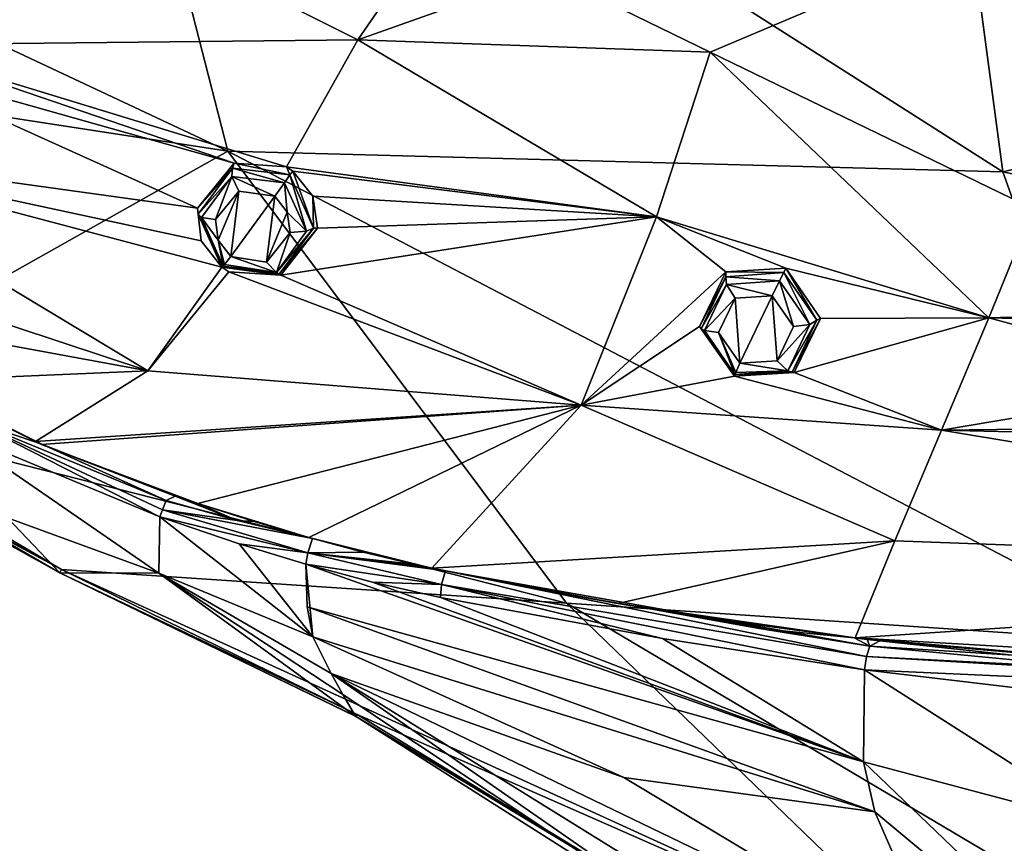
# Model space of a CAD drawing. Units: millimetres. Extents: x -65 to 65, y -194 to 65.
# Drawn here: x -44 to -20, y -67 to -47 of the extents above; entities that cross this region are included whole.
import ezdxf

# ---------------------------------------------------------------- set-up
doc = ezdxf.new("R2010")
doc.units = ezdxf.units.MM
doc.header["$LTSCALE"] = 65.185185
for name, color, linetype in [('12', 7, 'CONTINUOUS'), ('15', 7, 'CONTINUOUS'), ('16', 7, 'CONTINUOUS'), ('17', 7, 'CONTINUOUS'), ('19', 7, 'CONTINUOUS'), ('195', 7, 'CONTINUOUS'), ('196', 7, 'CONTINUOUS'), ('197', 7, 'CONTINUOUS'), ('199', 7, 'CONTINUOUS'), ('20', 7, 'CONTINUOUS'), ('305', 7, 'CONTINUOUS'), ('329', 7, 'CONTINUOUS'), ('330', 7, 'CONTINUOUS'), ('331', 7, 'CONTINUOUS'), ('332', 7, 'CONTINUOUS'), ('35', 7, 'CONTINUOUS'), ('494', 7, 'CONTINUOUS'), ('495', 7, 'CONTINUOUS'), ('496', 7, 'CONTINUOUS'), ('497', 7, 'CONTINUOUS'), ('54', 7, 'CONTINUOUS'), ('55', 7, 'CONTINUOUS'), ('56', 7, 'CONTINUOUS'), ('576', 7, 'CONTINUOUS'), ('577', 7, 'CONTINUOUS'), ('578', 7, 'CONTINUOUS'), ('579', 7, 'CONTINUOUS'), ('592', 7, 'CONTINUOUS'), ('593', 7, 'CONTINUOUS'), ('594', 7, 'CONTINUOUS'), ('595', 7, 'CONTINUOUS'), ('61', 7, 'CONTINUOUS'), ('62', 7, 'CONTINUOUS'), ('63', 7, 'CONTINUOUS')]:
    doc.layers.add(name, color=color, linetype=linetype)

msp = doc.modelspace()

# ---------------------------------------------------------------- linework, layer by layer
at = {"layer": '12', "linetype": 'Continuous'}
for points in [[(-42.392, -35.922, -23.977), (-38.829, -49.807, -23.224), (-60.818, -39.477, -15.76), (-42.392, -35.922, -23.977)], [(-38.829, -49.807, -23.224), (-42.392, -35.922, -23.977), (-19.792, -50.315, -28.168), (-38.829, -49.807, -23.224)], [(-42.392, -35.922, -23.977), (-21.61, -36.712, -29.215), (-19.792, -50.315, -28.168), (-42.392, -35.922, -23.977)], [(-21.61, -36.712, -29.215), (0, -45.693, -30.359), (-19.792, -50.315, -28.168), (-21.61, -36.712, -29.215)], [(-60.818, -39.477, -15.76), (-38.829, -49.807, -23.224), (-57.77, -46.888, -15.769), (-60.818, -39.477, -15.76)], [(0, -45.693, -30.359), (0, -54.54, -29.373), (-19.792, -50.315, -28.168), (0, -45.693, -30.359)], [(-38.829, -49.807, -23.224), (-49.824, -55.992, -15.774), (-57.77, -46.888, -15.769), (-38.829, -49.807, -23.224)], [(-30.511, -60.902, -22.251), (-49.824, -55.992, -15.774), (-38.829, -49.807, -23.224), (-30.511, -60.902, -22.251)], [(-30.511, -60.902, -22.251), (-38.829, -49.807, -23.224), (-15.65, -61.897, -26.726), (-30.511, -60.902, -22.251)], [(-38.829, -49.807, -23.224), (-19.792, -50.315, -28.168), (-15.65, -61.897, -26.726), (-38.829, -49.807, -23.224)], [(-19.792, -50.315, -28.168), (0, -54.54, -29.373), (-15.65, -61.897, -26.726), (-19.792, -50.315, -28.168)], [(-42.914, -60.074, -15.605), (-49.824, -55.992, -15.774), (-30.511, -60.902, -22.251), (-42.914, -60.074, -15.605)], [(-35.652, -63.637, -15.414), (-42.914, -60.074, -15.605), (-21.026, -70.066, -20.939), (-35.652, -63.637, -15.414)], [(-21.026, -70.066, -20.939), (-42.914, -60.074, -15.605), (-30.511, -60.902, -22.251), (-21.026, -70.066, -20.939)], [(-21.026, -70.066, -20.939), (-30.511, -60.902, -22.251), (-11.052, -72.437, -24.842), (-21.026, -70.066, -20.939)], [(-30.511, -60.902, -22.251), (-15.65, -61.897, -26.726), (-11.052, -72.437, -24.842), (-30.511, -60.902, -22.251)], [(-29.841, -67.182, -15.024), (-35.652, -63.637, -15.414), (-21.026, -70.066, -20.939), (-29.841, -67.182, -15.024)]]:
    msp.add_3dface(points, dxfattribs=at)
at = {"layer": '15', "linetype": 'Continuous'}
for points in [[(-23.218, -64.798, -1.777), (-17.108, -66.416, 0.029), (-23.195, -62.538, -0.907), (-23.218, -64.798, -1.777)], [(-23.195, -62.538, -0.907), (-17.108, -66.416, 0.029), (-19.267, -63.008, 0.043), (-23.195, -62.538, -0.907)], [(-22.942, -66.023, -2.202), (-15.308, -72.376, -0.315), (-23.218, -64.798, -1.777), (-22.942, -66.023, -2.202)], [(-23.218, -64.798, -1.777), (-15.308, -72.376, -0.315), (-17.108, -66.416, 0.029), (-23.218, -64.798, -1.777)], [(-21.254, -69.885, -3.346), (-15.308, -72.376, -0.315), (-22.942, -66.023, -2.202), (-21.254, -69.885, -3.346)]]:
    msp.add_3dface(points, dxfattribs=at)
at = {"layer": '16', "linetype": 'Continuous'}
for points in [[(-36.88, -60.991, -6.085), (-23.218, -64.798, -1.777), (-36.917, -59.945, -4.398), (-36.88, -60.991, -6.085)], [(-36.917, -59.945, -4.398), (-23.218, -64.798, -1.777), (-35.279, -60.387, -4.08), (-36.917, -59.945, -4.398)], [(-35.279, -60.387, -4.08), (-23.218, -64.798, -1.777), (-33.608, -60.764, -3.66), (-35.279, -60.387, -4.08)], [(-33.608, -60.764, -3.66), (-23.218, -64.798, -1.777), (-28.152, -61.774, -2.186), (-33.608, -60.764, -3.66)], [(-22.942, -66.023, -2.202), (-23.218, -64.798, -1.777), (-36.88, -60.991, -6.085), (-22.942, -66.023, -2.202)], [(-36.741, -61.731, -7.899), (-22.942, -66.023, -2.202), (-36.88, -60.991, -6.085), (-36.741, -61.731, -7.899)], [(-29.106, -65.185, -6.021), (-22.942, -66.023, -2.202), (-36.741, -61.731, -7.899), (-29.106, -65.185, -6.021)], [(-23.218, -64.798, -1.777), (-23.195, -62.538, -0.907), (-28.152, -61.774, -2.186), (-23.218, -64.798, -1.777)], [(-21.254, -69.885, -3.346), (-22.942, -66.023, -2.202), (-29.106, -65.185, -6.021), (-21.254, -69.885, -3.346)]]:
    msp.add_3dface(points, dxfattribs=at)
at = {"layer": '17', "linetype": 'Continuous'}
for points in [[(-29.106, -65.185, -6.021), (-36.741, -61.731, -7.899), (-36.291, -62.626, -11.104), (-29.106, -65.185, -6.021)], [(-21.254, -69.885, -3.346), (-29.106, -65.185, -6.021), (-36.291, -62.626, -11.104), (-21.254, -69.885, -3.346)], [(-21.254, -69.885, -3.346), (-36.291, -62.626, -11.104), (-24.306, -70.06, -7.876), (-21.254, -69.885, -3.346)], [(-36.291, -62.626, -11.104), (-36.001, -63.148, -12.954), (-25.074, -70.416, -10.62), (-36.291, -62.626, -11.104)], [(-24.306, -70.06, -7.876), (-36.291, -62.626, -11.104), (-25.074, -70.416, -10.62), (-24.306, -70.06, -7.876)], [(-36.001, -63.148, -12.954), (-35.69, -63.677, -14.935), (-25.074, -70.416, -10.62), (-36.001, -63.148, -12.954)], [(-35.69, -63.677, -14.935), (-29.89, -67.181, -14.538), (-25.074, -70.416, -10.62), (-35.69, -63.677, -14.935)]]:
    msp.add_3dface(points, dxfattribs=at)
at = {"layer": '19', "linetype": 'Continuous'}
for points in [[(-50.003, -56.253, -15.006), (-42.953, -60.158, -15.118), (-50.107, -56.007, -11.554), (-50.003, -56.253, -15.006)], [(-50.107, -56.007, -11.554), (-42.953, -60.158, -15.118), (-44.241, -58.804, -8.045), (-50.107, -56.007, -11.554)], [(-44.241, -58.804, -8.045), (-42.953, -60.158, -15.118), (-40.524, -60.17, -7.84), (-44.241, -58.804, -8.045)], [(-42.953, -60.158, -15.118), (-35.69, -63.677, -14.935), (-40.524, -60.17, -7.84), (-42.953, -60.158, -15.118)], [(-36.291, -62.626, -11.104), (-36.741, -61.731, -7.899), (-40.524, -60.17, -7.84), (-36.291, -62.626, -11.104)], [(-35.69, -63.677, -14.935), (-36.001, -63.148, -12.954), (-40.524, -60.17, -7.84), (-35.69, -63.677, -14.935)], [(-36.001, -63.148, -12.954), (-36.291, -62.626, -11.104), (-40.524, -60.17, -7.84), (-36.001, -63.148, -12.954)]]:
    msp.add_3dface(points, dxfattribs=at)
at = {"layer": '195', "linetype": 'Continuous'}
msp.add_3dface([(-47.198, -47.198, -0.704), (-43.251, -43.251, 0.896), (-47.118, -44.886, -0.183), (-47.198, -47.198, -0.704)], dxfattribs=at)
at = {"layer": '196', "linetype": 'Continuous'}
for points in [[(-43.251, -43.251, 0.896), (-47.198, -47.198, -0.704), (-35.632, -47.07, 1.303), (-43.251, -43.251, 0.896)], [(-33.61, -44.133, 2.236), (-43.251, -43.251, 0.896), (-35.632, -47.07, 1.303), (-33.61, -44.133, 2.236)], [(-33.61, -44.133, 2.236), (-35.632, -47.07, 1.303), (-30.984, -45.421, 2.356), (-33.61, -44.133, 2.236)], [(-35.632, -47.07, 1.303), (-26.98, -47.378, 2.518), (-30.984, -45.421, 2.356), (-35.632, -47.07, 1.303)], [(-35.632, -47.07, 1.303), (-47.198, -47.198, -0.704), (-37.391, -50.191, 0.314), (-35.632, -47.07, 1.303)], [(-35.632, -47.07, 1.303), (-37.391, -50.191, 0.314), (-28.303, -51.421, 1.41), (-35.632, -47.07, 1.303)], [(-35.632, -47.07, 1.303), (-28.303, -51.421, 1.41), (-26.98, -47.378, 2.518), (-35.632, -47.07, 1.303)], [(-47.198, -47.198, -0.704), (-47.588, -47.588, -0.867), (-38.67, -50.097, 0.13), (-47.198, -47.198, -0.704)], [(-37.391, -50.191, 0.314), (-47.198, -47.198, -0.704), (-38.67, -50.097, 0.13), (-37.391, -50.191, 0.314)], [(-28.303, -51.421, 1.41), (-20.143, -53.9, 1.958), (-26.98, -47.378, 2.518), (-28.303, -51.421, 1.41)], [(-20.143, -53.9, 1.958), (-19.052, -51.218, 2.709), (-26.98, -47.378, 2.518), (-20.143, -53.9, 1.958)], [(-47.588, -47.588, -0.867), (-49.792, -49.792, -1.981), (-39.573, -51.208, -0.309), (-47.588, -47.588, -0.867)], [(-38.67, -50.097, 0.13), (-47.588, -47.588, -0.867), (-39.573, -51.208, -0.309), (-38.67, -50.097, 0.13)], [(-49.792, -49.792, -1.981), (-51.618, -51.618, -3.944), (-40.797, -55.2, -1.989), (-49.792, -49.792, -1.981)], [(-39.573, -51.208, -0.309), (-49.792, -49.792, -1.981), (-39.48, -52.008, -0.514), (-39.573, -51.208, -0.309)], [(-39.48, -52.008, -0.514), (-49.792, -49.792, -1.981), (-38.978, -52.651, -0.625), (-39.48, -52.008, -0.514)], [(-38.978, -52.651, -0.625), (-49.792, -49.792, -1.981), (-40.797, -55.2, -1.989), (-38.978, -52.651, -0.625)], [(-28.303, -51.421, 1.41), (-37.391, -50.191, 0.314), (-37.233, -50.293, 0.315), (-28.303, -51.421, 1.41)], [(-36.74, -50.907, 0.237), (-28.303, -51.421, 1.41), (-37.233, -50.293, 0.315), (-36.74, -50.907, 0.237)], [(-36.625, -51.696, 0.04), (-28.303, -51.421, 1.41), (-36.74, -50.907, 0.237), (-36.625, -51.696, 0.04)], [(-30.15, -56.041, -0.288), (-28.303, -51.421, 1.41), (-37.527, -52.85, -0.456), (-30.15, -56.041, -0.288)], [(-37.527, -52.85, -0.456), (-28.303, -51.421, 1.41), (-36.625, -51.696, 0.04), (-37.527, -52.85, -0.456)], [(-28.303, -51.421, 1.41), (-30.15, -56.041, -0.288), (-26.6, -52.769, 1.315), (-28.303, -51.421, 1.41)], [(-20.143, -53.9, 1.958), (-28.303, -51.421, 1.41), (-25.125, -52.679, 1.552), (-20.143, -53.9, 1.958)], [(-25.125, -52.679, 1.552), (-28.303, -51.421, 1.41), (-26.6, -52.769, 1.315), (-25.125, -52.679, 1.552)], [(-40.797, -55.2, -1.989), (-51.618, -51.618, -3.944), (-49.295, -53.633, -3.942), (-40.797, -55.2, -1.989)], [(-38.801, -52.764, -0.633), (-38.978, -52.651, -0.625), (-40.797, -55.2, -1.989), (-38.801, -52.764, -0.633)], [(-20.143, -53.9, 1.958), (-25.125, -52.679, 1.552), (-24.272, -53.91, 1.363), (-20.143, -53.9, 1.958)], [(-38.801, -52.764, -0.633), (-40.797, -55.2, -1.989), (-30.15, -56.041, -0.288), (-38.801, -52.764, -0.633)], [(-38.801, -52.764, -0.633), (-30.15, -56.041, -0.288), (-37.527, -52.85, -0.456), (-38.801, -52.764, -0.633)], [(-26.6, -52.769, 1.315), (-30.15, -56.041, -0.288), (-27.247, -54.11, 0.857), (-26.6, -52.769, 1.315)], [(-46.52, -55.441, -3.936), (-40.797, -55.2, -1.989), (-49.295, -53.633, -3.942), (-46.52, -55.441, -3.936)], [(-21.302, -56.654, 1.109), (-20.143, -53.9, 1.958), (-24.92, -55.238, 0.91), (-21.302, -56.654, 1.109)], [(-24.92, -55.238, 0.91), (-20.143, -53.9, 1.958), (-24.272, -53.91, 1.363), (-24.92, -55.238, 0.91)], [(-27.247, -54.11, 0.857), (-30.15, -56.041, -0.288), (-26.389, -55.329, 0.647), (-27.247, -54.11, 0.857)], [(-43.551, -56.937, -3.981), (-40.797, -55.2, -1.989), (-46.52, -55.441, -3.936), (-43.551, -56.937, -3.981)], [(-40.797, -55.2, -1.989), (-43.551, -56.937, -3.981), (-30.15, -56.041, -0.288), (-40.797, -55.2, -1.989)], [(-30.15, -56.041, -0.288), (-21.302, -56.654, 1.109), (-26.389, -55.329, 0.647), (-30.15, -56.041, -0.288)], [(-26.389, -55.329, 0.647), (-21.302, -56.654, 1.109), (-24.92, -55.238, 0.91), (-26.389, -55.329, 0.647)], [(-30.15, -56.041, -0.288), (-43.551, -56.937, -3.981), (-43.403, -57.003, -3.985), (-30.15, -56.041, -0.288)], [(-39.565, -58.455, -4.018), (-30.15, -56.041, -0.288), (-43.403, -57.003, -3.985), (-39.565, -58.455, -4.018)], [(-36.839, -59.292, -3.783), (-30.15, -56.041, -0.288), (-39.565, -58.455, -4.018), (-36.839, -59.292, -3.783)], [(-33.816, -60.04, -3.1), (-30.15, -56.041, -0.288), (-36.839, -59.292, -3.783), (-33.816, -60.04, -3.1)], [(-33.816, -60.04, -3.1), (-22.445, -59.375, 0.181), (-30.15, -56.041, -0.288), (-33.816, -60.04, -3.1)], [(-22.445, -59.375, 0.181), (-21.302, -56.654, 1.109), (-30.15, -56.041, -0.288), (-22.445, -59.375, 0.181)], [(-34.269, -59.943, -3.226), (-33.816, -60.04, -3.1), (-36.839, -59.292, -3.783), (-34.269, -59.943, -3.226)], [(-29.253, -60.909, -1.961), (-22.445, -59.375, 0.181), (-33.816, -60.04, -3.1), (-29.253, -60.909, -1.961)], [(-23.421, -61.756, -0.696), (-22.445, -59.375, 0.181), (-29.253, -60.909, -1.961), (-23.421, -61.756, -0.696)]]:
    msp.add_3dface(points, dxfattribs=at)
at = {"layer": '197', "linetype": 'Continuous'}
for points in [[(-30.984, -45.421, 2.356), (-26.98, -47.378, 2.518), (-15.436, -42.491, 4.855), (-30.984, -45.421, 2.356)], [(-26.98, -47.378, 2.518), (-19.052, -51.218, 2.709), (-15.436, -42.491, 4.855), (-26.98, -47.378, 2.518)]]:
    msp.add_3dface(points, dxfattribs=at)
at = {"layer": '199', "linetype": 'Continuous'}
for points in [[(-19.052, -51.218, 2.709), (-20.143, -53.9, 1.958), (-12.517, -53.672, 2.861), (-19.052, -51.218, 2.709)], [(-12.517, -53.672, 2.861), (-20.143, -53.9, 1.958), (-13.921, -54.055, 2.651), (-12.517, -53.672, 2.861)], [(-20.143, -53.9, 1.958), (-21.302, -56.654, 1.109), (-14.308, -55.477, 2.334), (-20.143, -53.9, 1.958)], [(-13.921, -54.055, 2.651), (-20.143, -53.9, 1.958), (-14.308, -55.477, 2.334), (-13.921, -54.055, 2.651)], [(-14.308, -55.477, 2.334), (-21.302, -56.654, 1.109), (-13.189, -56.555, 2.267), (-14.308, -55.477, 2.334)], [(-21.302, -56.654, 1.109), (0, -57.154, 3.151), (-13.189, -56.555, 2.267), (-21.302, -56.654, 1.109)], [(0, -60.194, 2.914), (-21.302, -56.654, 1.109), (-22.445, -59.375, 0.181), (0, -60.194, 2.914)], [(0, -60.194, 2.914), (0, -57.154, 3.151), (-21.302, -56.654, 1.109), (0, -60.194, 2.914)], [(0, -60.194, 2.914), (-22.445, -59.375, 0.181), (-23.421, -61.756, -0.696), (0, -60.194, 2.914)], [(0, -63.128, 2.784), (0, -60.194, 2.914), (-23.421, -61.756, -0.696), (0, -63.128, 2.784)], [(0, -63.128, 2.784), (-23.421, -61.756, -0.696), (-10.786, -62.855, 1.775), (0, -63.128, 2.784)]]:
    msp.add_3dface(points, dxfattribs=at)
at = {"layer": '20', "linetype": 'Continuous'}
for points in [[(-44.241, -58.804, -8.045), (-40.524, -60.17, -7.84), (-45.626, -56.652, -4.677), (-44.241, -58.804, -8.045)], [(-45.626, -56.652, -4.677), (-40.524, -60.17, -7.84), (-40.496, -58.785, -4.699), (-45.626, -56.652, -4.677)], [(-40.524, -60.17, -7.84), (-36.741, -61.731, -7.899), (-40.496, -58.785, -4.699), (-40.524, -60.17, -7.84)], [(-40.496, -58.785, -4.699), (-36.741, -61.731, -7.899), (-38.554, -59.449, -4.606), (-40.496, -58.785, -4.699)], [(-36.741, -61.731, -7.899), (-36.917, -59.945, -4.398), (-38.554, -59.449, -4.606), (-36.741, -61.731, -7.899)], [(-36.741, -61.731, -7.899), (-36.88, -60.991, -6.085), (-36.917, -59.945, -4.398), (-36.741, -61.731, -7.899)]]:
    msp.add_3dface(points, dxfattribs=at)
at = {"layer": '305', "linetype": 'Continuous'}
for points in [[(-39.129, -51.486, 0.988), (-39.065, -51.993, 0.857), (-38.56, -50.786, 1.271), (-39.129, -51.486, 0.988)], [(-39.065, -51.993, 0.857), (-38.756, -52.391, 0.789), (-38.56, -50.786, 1.271), (-39.065, -51.993, 0.857)], [(-38.56, -50.786, 1.271), (-38.756, -52.391, 0.789), (-37.675, -50.912, 1.383), (-38.56, -50.786, 1.271)], [(-37.675, -50.912, 1.383), (-38.756, -52.391, 0.789), (-37.877, -52.527, 0.889), (-37.675, -50.912, 1.383)], [(-37.368, -51.3, 1.329), (-37.675, -50.912, 1.383), (-37.877, -52.527, 0.889), (-37.368, -51.3, 1.329)], [(-37.298, -51.803, 1.199), (-37.368, -51.3, 1.329), (-37.877, -52.527, 0.889), (-37.298, -51.803, 1.199)], [(-26.781, -54.254, 2.19), (-26.251, -55.013, 2.061), (-26.372, -53.412, 2.481), (-26.781, -54.254, 2.19)], [(-26.372, -53.412, 2.481), (-26.251, -55.013, 2.061), (-25.46, -53.356, 2.631), (-26.372, -53.412, 2.481)], [(-25.46, -53.356, 2.631), (-26.251, -55.013, 2.061), (-25.336, -54.952, 2.223), (-25.46, -53.356, 2.631)], [(-24.933, -54.109, 2.513), (-25.46, -53.356, 2.631), (-25.336, -54.952, 2.223), (-24.933, -54.109, 2.513)]]:
    msp.add_3dface(points, dxfattribs=at)
at = {"layer": '329', "linetype": 'Continuous'}
for points in [[(-38.67, -50.097, 0.13), (-39.573, -51.208, -0.309), (-38.712, -50.219, 0.851), (-38.67, -50.097, 0.13)], [(-38.712, -50.219, 0.851), (-39.573, -51.208, -0.309), (-39.554, -51.351, 0.52), (-38.712, -50.219, 0.851)], [(-37.304, -50.389, 0.993), (-38.67, -50.097, 0.13), (-38.712, -50.219, 0.851), (-37.304, -50.389, 0.993)], [(-37.391, -50.191, 0.314), (-38.67, -50.097, 0.13), (-37.304, -50.389, 0.993), (-37.391, -50.191, 0.314)], [(-37.233, -50.293, 0.315), (-37.391, -50.191, 0.314), (-37.304, -50.389, 0.993), (-37.233, -50.293, 0.315)], [(-39.573, -51.208, -0.309), (-39.48, -52.008, -0.514), (-39.554, -51.351, 0.52), (-39.573, -51.208, -0.309)], [(-39.48, -52.008, -0.514), (-38.978, -52.651, -0.625), (-39.554, -51.351, 0.52), (-39.48, -52.008, -0.514)], [(-39.554, -51.351, 0.52), (-38.978, -52.651, -0.625), (-38.978, -52.651, 0.316), (-39.554, -51.351, 0.52)]]:
    msp.add_3dface(points, dxfattribs=at)
at = {"layer": '330', "linetype": 'Continuous'}
for points in [[(-37.233, -50.293, 0.315), (-37.304, -50.389, 0.993), (-36.724, -51.692, 0.802), (-37.233, -50.293, 0.315)], [(-36.74, -50.907, 0.237), (-37.233, -50.293, 0.315), (-36.724, -51.692, 0.802), (-36.74, -50.907, 0.237)], [(-36.625, -51.696, 0.04), (-36.74, -50.907, 0.237), (-36.724, -51.692, 0.802), (-36.625, -51.696, 0.04)], [(-37.568, -52.826, 0.451), (-36.625, -51.696, 0.04), (-36.724, -51.692, 0.802), (-37.568, -52.826, 0.451)], [(-37.527, -52.85, -0.456), (-36.625, -51.696, 0.04), (-37.568, -52.826, 0.451), (-37.527, -52.85, -0.456)], [(-38.978, -52.651, -0.625), (-38.801, -52.764, -0.633), (-38.978, -52.651, 0.316), (-38.978, -52.651, -0.625)], [(-38.801, -52.764, -0.633), (-37.527, -52.85, -0.456), (-38.978, -52.651, 0.316), (-38.801, -52.764, -0.633)], [(-38.978, -52.651, 0.316), (-37.527, -52.85, -0.456), (-37.568, -52.826, 0.451), (-38.978, -52.651, 0.316)]]:
    msp.add_3dface(points, dxfattribs=at)
at = {"layer": '331', "linetype": 'Continuous'}
for points in [[(-25.125, -52.679, 1.552), (-26.6, -52.769, 1.315), (-25.177, -52.788, 2.239), (-25.125, -52.679, 1.552)], [(-26.6, -52.769, 1.315), (-27.247, -54.11, 0.857), (-26.597, -52.887, 2.065), (-26.6, -52.769, 1.315)], [(-26.597, -52.887, 2.065), (-27.247, -54.11, 0.857), (-27.205, -54.165, 1.736), (-26.597, -52.887, 2.065)], [(-25.177, -52.788, 2.239), (-26.6, -52.769, 1.315), (-26.597, -52.887, 2.065), (-25.177, -52.788, 2.239)], [(-27.247, -54.11, 0.857), (-26.389, -55.329, 0.647), (-27.205, -54.165, 1.736), (-27.247, -54.11, 0.857)], [(-27.205, -54.165, 1.736), (-26.389, -55.329, 0.647), (-26.389, -55.329, 1.586), (-27.205, -54.165, 1.736)]]:
    msp.add_3dface(points, dxfattribs=at)
at = {"layer": '332', "linetype": 'Continuous'}
for points in [[(-25.125, -52.679, 1.552), (-25.177, -52.788, 2.239), (-24.365, -53.953, 2.099), (-25.125, -52.679, 1.552)], [(-24.272, -53.91, 1.363), (-25.125, -52.679, 1.552), (-24.365, -53.953, 2.099), (-24.272, -53.91, 1.363)], [(-24.92, -55.238, 0.91), (-24.272, -53.91, 1.363), (-24.973, -55.229, 1.772), (-24.92, -55.238, 0.91)], [(-24.973, -55.229, 1.772), (-24.272, -53.91, 1.363), (-24.365, -53.953, 2.099), (-24.973, -55.229, 1.772)], [(-26.389, -55.329, 1.586), (-24.92, -55.238, 0.91), (-24.973, -55.229, 1.772), (-26.389, -55.329, 1.586)], [(-26.389, -55.329, 0.647), (-24.92, -55.238, 0.91), (-26.389, -55.329, 1.586), (-26.389, -55.329, 0.647)]]:
    msp.add_3dface(points, dxfattribs=at)
at = {"layer": '35', "linetype": 'Continuous'}
for points in [[(-29.841, -67.182, -15.024), (-29.89, -67.181, -14.538), (-35.69, -63.677, -14.935), (-29.841, -67.182, -15.024)], [(-29.841, -67.182, -15.024), (-35.69, -63.677, -14.935), (-35.685, -63.682, -15.178), (-29.841, -67.182, -15.024)], [(-35.652, -63.637, -15.414), (-29.841, -67.182, -15.024), (-35.685, -63.682, -15.178), (-35.652, -63.637, -15.414)]]:
    msp.add_3dface(points, dxfattribs=at)
at = {"layer": '494', "linetype": 'Continuous'}
for points in [[(-37.304, -50.389, 0.993), (-37.434, -50.582, 1.333), (-36.898, -51.77, 1.095), (-37.304, -50.389, 0.993)], [(-36.724, -51.692, 0.802), (-37.304, -50.389, 0.993), (-36.898, -51.77, 1.095), (-36.724, -51.692, 0.802)], [(-37.675, -50.912, 1.383), (-37.368, -51.3, 1.329), (-37.434, -50.582, 1.333), (-37.675, -50.912, 1.383)], [(-37.434, -50.582, 1.333), (-37.368, -51.3, 1.329), (-36.898, -51.77, 1.095), (-37.434, -50.582, 1.333)], [(-37.368, -51.3, 1.329), (-37.298, -51.803, 1.199), (-36.898, -51.77, 1.095), (-37.368, -51.3, 1.329)], [(-37.568, -52.826, 0.451), (-36.724, -51.692, 0.802), (-37.634, -52.785, 0.669), (-37.568, -52.826, 0.451)], [(-36.724, -51.692, 0.802), (-36.898, -51.77, 1.095), (-37.634, -52.785, 0.669), (-36.724, -51.692, 0.802)], [(-37.298, -51.803, 1.199), (-37.877, -52.527, 0.889), (-37.634, -52.785, 0.669), (-37.298, -51.803, 1.199)], [(-36.898, -51.77, 1.095), (-37.298, -51.803, 1.199), (-37.634, -52.785, 0.669), (-36.898, -51.77, 1.095)], [(-37.634, -52.785, 0.669), (-38.756, -52.391, 0.789), (-38.91, -52.584, 0.607), (-37.634, -52.785, 0.669)], [(-37.877, -52.527, 0.889), (-38.756, -52.391, 0.789), (-37.634, -52.785, 0.669), (-37.877, -52.527, 0.889)], [(-38.978, -52.651, 0.316), (-37.568, -52.826, 0.451), (-38.947, -52.625, 0.509), (-38.978, -52.651, 0.316)], [(-38.947, -52.625, 0.509), (-37.634, -52.785, 0.669), (-38.91, -52.584, 0.607), (-38.947, -52.625, 0.509)], [(-37.568, -52.826, 0.451), (-37.634, -52.785, 0.669), (-38.947, -52.625, 0.509), (-37.568, -52.826, 0.451)]]:
    msp.add_3dface(points, dxfattribs=at)
at = {"layer": '495', "linetype": 'Continuous'}
for points in [[(-38.712, -50.219, 0.851), (-39.554, -51.351, 0.52), (-38.732, -50.425, 1.16), (-38.712, -50.219, 0.851)], [(-37.434, -50.582, 1.333), (-38.712, -50.219, 0.851), (-38.732, -50.425, 1.16), (-37.434, -50.582, 1.333)], [(-37.304, -50.389, 0.993), (-38.712, -50.219, 0.851), (-37.434, -50.582, 1.333), (-37.304, -50.389, 0.993)], [(-39.554, -51.351, 0.52), (-39.477, -51.436, 0.767), (-38.732, -50.425, 1.16), (-39.554, -51.351, 0.52)], [(-39.477, -51.436, 0.767), (-39.129, -51.486, 0.988), (-38.732, -50.425, 1.16), (-39.477, -51.436, 0.767)], [(-39.129, -51.486, 0.988), (-38.56, -50.786, 1.271), (-38.732, -50.425, 1.16), (-39.129, -51.486, 0.988)], [(-38.56, -50.786, 1.271), (-37.675, -50.912, 1.383), (-38.732, -50.425, 1.16), (-38.56, -50.786, 1.271)], [(-37.675, -50.912, 1.383), (-37.434, -50.582, 1.333), (-38.732, -50.425, 1.16), (-37.675, -50.912, 1.383)], [(-39.554, -51.351, 0.52), (-38.978, -52.651, 0.316), (-39.477, -51.436, 0.767), (-39.554, -51.351, 0.52)], [(-39.065, -51.993, 0.857), (-39.129, -51.486, 0.988), (-39.477, -51.436, 0.767), (-39.065, -51.993, 0.857)], [(-38.947, -52.625, 0.509), (-39.065, -51.993, 0.857), (-39.477, -51.436, 0.767), (-38.947, -52.625, 0.509)], [(-38.978, -52.651, 0.316), (-38.947, -52.625, 0.509), (-39.477, -51.436, 0.767), (-38.978, -52.651, 0.316)], [(-38.756, -52.391, 0.789), (-39.065, -51.993, 0.857), (-38.91, -52.584, 0.607), (-38.756, -52.391, 0.789)], [(-39.065, -51.993, 0.857), (-38.947, -52.625, 0.509), (-38.91, -52.584, 0.607), (-39.065, -51.993, 0.857)]]:
    msp.add_3dface(points, dxfattribs=at)
at = {"layer": '496', "linetype": 'Continuous'}
for points in [[(-25.177, -52.788, 2.239), (-25.283, -52.992, 2.577), (-24.539, -54.063, 2.409), (-25.177, -52.788, 2.239)], [(-24.365, -53.953, 2.099), (-25.177, -52.788, 2.239), (-24.539, -54.063, 2.409), (-24.365, -53.953, 2.099)], [(-25.46, -53.356, 2.631), (-24.933, -54.109, 2.513), (-25.283, -52.992, 2.577), (-25.46, -53.356, 2.631)], [(-25.283, -52.992, 2.577), (-24.933, -54.109, 2.513), (-24.539, -54.063, 2.409), (-25.283, -52.992, 2.577)], [(-24.933, -54.109, 2.513), (-25.336, -54.952, 2.223), (-24.539, -54.063, 2.409), (-24.933, -54.109, 2.513)], [(-24.539, -54.063, 2.409), (-25.336, -54.952, 2.223), (-25.078, -55.197, 2.021), (-24.539, -54.063, 2.409)], [(-24.973, -55.229, 1.772), (-24.365, -53.953, 2.099), (-25.078, -55.197, 2.021), (-24.973, -55.229, 1.772)], [(-24.365, -53.953, 2.099), (-24.539, -54.063, 2.409), (-25.078, -55.197, 2.021), (-24.365, -53.953, 2.099)], [(-25.078, -55.197, 2.021), (-26.251, -55.013, 2.061), (-26.354, -55.24, 1.879), (-25.078, -55.197, 2.021)], [(-25.336, -54.952, 2.223), (-26.251, -55.013, 2.061), (-25.078, -55.197, 2.021), (-25.336, -54.952, 2.223)], [(-26.389, -55.329, 1.586), (-24.973, -55.229, 1.772), (-26.375, -55.289, 1.786), (-26.389, -55.329, 1.586)], [(-26.375, -55.289, 1.786), (-25.078, -55.197, 2.021), (-26.354, -55.24, 1.879), (-26.375, -55.289, 1.786)], [(-24.973, -55.229, 1.772), (-25.078, -55.197, 2.021), (-26.375, -55.289, 1.786), (-24.973, -55.229, 1.772)]]:
    msp.add_3dface(points, dxfattribs=at)
at = {"layer": '497', "linetype": 'Continuous'}
for points in [[(-26.597, -52.887, 2.065), (-27.205, -54.165, 1.736), (-26.579, -53.079, 2.364), (-26.597, -52.887, 2.065)], [(-25.177, -52.788, 2.239), (-26.597, -52.887, 2.065), (-25.283, -52.992, 2.577), (-25.177, -52.788, 2.239)], [(-25.283, -52.992, 2.577), (-26.597, -52.887, 2.065), (-26.579, -53.079, 2.364), (-25.283, -52.992, 2.577)], [(-27.205, -54.165, 1.736), (-27.125, -54.212, 1.972), (-26.579, -53.079, 2.364), (-27.205, -54.165, 1.736)], [(-27.125, -54.212, 1.972), (-26.372, -53.412, 2.481), (-26.579, -53.079, 2.364), (-27.125, -54.212, 1.972)], [(-25.46, -53.356, 2.631), (-25.283, -52.992, 2.577), (-26.579, -53.079, 2.364), (-25.46, -53.356, 2.631)], [(-26.372, -53.412, 2.481), (-25.46, -53.356, 2.631), (-26.579, -53.079, 2.364), (-26.372, -53.412, 2.481)], [(-26.781, -54.254, 2.19), (-26.372, -53.412, 2.481), (-27.125, -54.212, 1.972), (-26.781, -54.254, 2.19)], [(-27.205, -54.165, 1.736), (-26.389, -55.329, 1.586), (-27.125, -54.212, 1.972), (-27.205, -54.165, 1.736)], [(-26.375, -55.289, 1.786), (-26.781, -54.254, 2.19), (-27.125, -54.212, 1.972), (-26.375, -55.289, 1.786)], [(-26.389, -55.329, 1.586), (-26.375, -55.289, 1.786), (-27.125, -54.212, 1.972), (-26.389, -55.329, 1.586)], [(-26.251, -55.013, 2.061), (-26.781, -54.254, 2.19), (-26.354, -55.24, 1.879), (-26.251, -55.013, 2.061)], [(-26.781, -54.254, 2.19), (-26.375, -55.289, 1.786), (-26.354, -55.24, 1.879), (-26.781, -54.254, 2.19)]]:
    msp.add_3dface(points, dxfattribs=at)
at = {"layer": '54', "linetype": 'Continuous'}
for points in [[(-36.753, -59.316, -4.236), (-36.863, -59.667, -4.197), (-35.503, -59.648, -4.037), (-36.753, -59.316, -4.236)], [(-36.917, -59.945, -4.398), (-33.579, -60.443, -3.506), (-36.863, -59.667, -4.197), (-36.917, -59.945, -4.398)], [(-36.863, -59.667, -4.197), (-34.269, -59.943, -3.786), (-35.503, -59.648, -4.037), (-36.863, -59.667, -4.197)], [(-33.875, -60.028, -3.696), (-34.269, -59.943, -3.786), (-36.863, -59.667, -4.197), (-33.875, -60.028, -3.696)], [(-33.483, -60.111, -3.599), (-33.875, -60.028, -3.696), (-36.863, -59.667, -4.197), (-33.483, -60.111, -3.599)], [(-33.579, -60.443, -3.506), (-33.483, -60.111, -3.599), (-36.863, -59.667, -4.197), (-33.579, -60.443, -3.506)], [(-36.917, -59.945, -4.398), (-35.279, -60.387, -4.08), (-33.579, -60.443, -3.506), (-36.917, -59.945, -4.398)], [(-35.279, -60.387, -4.08), (-33.608, -60.764, -3.66), (-33.579, -60.443, -3.506), (-35.279, -60.387, -4.08)]]:
    msp.add_3dface(points, dxfattribs=at)
at = {"layer": '55', "linetype": 'Continuous'}
for points in [[(-33.483, -60.111, -3.599), (-33.579, -60.443, -3.506), (-23.146, -62.211, -0.901), (-33.483, -60.111, -3.599)], [(-30.446, -60.701, -2.855), (-33.483, -60.111, -3.599), (-23.06, -61.959, -1.096), (-30.446, -60.701, -2.855)], [(-23.06, -61.959, -1.096), (-33.483, -60.111, -3.599), (-23.146, -62.211, -0.901), (-23.06, -61.959, -1.096)], [(-33.608, -60.764, -3.66), (-28.152, -61.774, -2.186), (-33.579, -60.443, -3.506), (-33.608, -60.764, -3.66)], [(-28.152, -61.774, -2.186), (-23.195, -62.538, -0.907), (-33.579, -60.443, -3.506), (-28.152, -61.774, -2.186)], [(-33.579, -60.443, -3.506), (-23.195, -62.538, -0.907), (-23.146, -62.211, -0.901), (-33.579, -60.443, -3.506)], [(-28.552, -61.025, -2.431), (-30.446, -60.701, -2.855), (-23.06, -61.959, -1.096), (-28.552, -61.025, -2.431)], [(-25.783, -61.524, -1.749), (-28.552, -61.025, -2.431), (-23.06, -61.959, -1.096), (-25.783, -61.524, -1.749)]]:
    msp.add_3dface(points, dxfattribs=at)
at = {"layer": '56', "linetype": 'Continuous'}
for points in [[(-23.06, -61.959, -1.096), (-23.146, -62.211, -0.901), (0, -63.405, 2.387), (-23.06, -61.959, -1.096)], [(-23.06, -61.959, -1.096), (0, -63.405, 2.387), (-10.855, -63.124, 1.402), (-23.06, -61.959, -1.096)], [(-23.146, -62.211, -0.901), (-23.195, -62.538, -0.907), (0, -63.588, 2.663), (-23.146, -62.211, -0.901)], [(0, -63.405, 2.387), (-23.146, -62.211, -0.901), (0, -63.588, 2.663), (0, -63.405, 2.387)], [(-23.195, -62.538, -0.907), (-19.267, -63.008, 0.043), (0, -63.588, 2.663), (-23.195, -62.538, -0.907)]]:
    msp.add_3dface(points, dxfattribs=at)
at = {"layer": '576', "linetype": 'Continuous'}
for points in [[(-23.06, -61.959, -1.096), (-10.855, -63.124, 1.402), (-22.818, -61.831, -1.067), (-23.06, -61.959, -1.096)], [(-22.818, -61.831, -1.067), (-10.855, -63.124, 1.402), (-11.223, -62.832, 1.297), (-22.818, -61.831, -1.067)]]:
    msp.add_3dface(points, dxfattribs=at)
at = {"layer": '577', "linetype": 'Continuous'}
for points in [[(-28.552, -61.025, -2.431), (-25.783, -61.524, -1.749), (-26.029, -61.409, -1.821), (-28.552, -61.025, -2.431)], [(-25.783, -61.524, -1.749), (-23.443, -61.753, -1.212), (-26.029, -61.409, -1.821), (-25.783, -61.524, -1.749)], [(-25.783, -61.524, -1.749), (-23.06, -61.959, -1.096), (-23.443, -61.753, -1.212), (-25.783, -61.524, -1.749)], [(-23.443, -61.753, -1.212), (-23.06, -61.959, -1.096), (-23.13, -61.792, -1.14), (-23.443, -61.753, -1.212)], [(-23.06, -61.959, -1.096), (-22.818, -61.831, -1.067), (-23.13, -61.792, -1.14), (-23.06, -61.959, -1.096)]]:
    msp.add_3dface(points, dxfattribs=at)
at = {"layer": '578', "linetype": 'Continuous'}
for points in [[(-40.346, -58.38, -4.45), (-38.599, -58.871, -4.393), (-40.118, -58.272, -4.419), (-40.346, -58.38, -4.45)], [(-40.118, -58.272, -4.419), (-38.599, -58.871, -4.393), (-39.843, -58.364, -4.419), (-40.118, -58.272, -4.419)], [(-38.599, -58.871, -4.393), (-39.565, -58.455, -4.415), (-39.843, -58.364, -4.419), (-38.599, -58.871, -4.393)], [(-39.565, -58.455, -4.415), (-38.599, -58.871, -4.393), (-38.18, -58.898, -4.357), (-39.565, -58.455, -4.415)], [(-38.599, -58.871, -4.393), (-36.753, -59.316, -4.236), (-38.18, -58.898, -4.357), (-38.599, -58.871, -4.393)]]:
    msp.add_3dface(points, dxfattribs=at)
at = {"layer": '579', "linetype": 'Continuous'}
for points in [[(-46.52, -55.441, -4.419), (-45.208, -56.389, -4.45), (-43.382, -57.011, -4.423), (-46.52, -55.441, -4.419)], [(-45.208, -56.389, -4.45), (-40.346, -58.38, -4.45), (-43.382, -57.011, -4.423), (-45.208, -56.389, -4.45)], [(-40.346, -58.38, -4.45), (-40.118, -58.272, -4.419), (-43.382, -57.011, -4.423), (-40.346, -58.38, -4.45)]]:
    msp.add_3dface(points, dxfattribs=at)
at = {"layer": '592', "linetype": 'Continuous'}
for points in [[(-23.421, -61.756, -0.696), (-23.443, -61.753, -1.212), (-23.13, -61.792, -1.14), (-23.421, -61.756, -0.696)], [(-10.786, -62.855, 1.775), (-23.421, -61.756, -0.696), (-11.223, -62.832, 1.297), (-10.786, -62.855, 1.775)], [(-23.421, -61.756, -0.696), (-22.818, -61.831, -1.067), (-11.223, -62.832, 1.297), (-23.421, -61.756, -0.696)], [(-22.818, -61.831, -1.067), (-23.421, -61.756, -0.696), (-23.13, -61.792, -1.14), (-22.818, -61.831, -1.067)]]:
    msp.add_3dface(points, dxfattribs=at)
at = {"layer": '593', "linetype": 'Continuous'}
for points in [[(-34.269, -59.943, -3.786), (-33.875, -60.028, -3.696), (-34.269, -59.943, -3.226), (-34.269, -59.943, -3.786)], [(-33.875, -60.028, -3.696), (-33.816, -60.04, -3.1), (-34.269, -59.943, -3.226), (-33.875, -60.028, -3.696)], [(-33.875, -60.028, -3.696), (-33.483, -60.111, -3.599), (-33.816, -60.04, -3.1), (-33.875, -60.028, -3.696)], [(-33.483, -60.111, -3.599), (-30.446, -60.701, -2.855), (-33.816, -60.04, -3.1), (-33.483, -60.111, -3.599)], [(-30.446, -60.701, -2.855), (-29.253, -60.909, -1.961), (-33.816, -60.04, -3.1), (-30.446, -60.701, -2.855)], [(-30.446, -60.701, -2.855), (-28.552, -61.025, -2.431), (-29.253, -60.909, -1.961), (-30.446, -60.701, -2.855)], [(-29.253, -60.909, -1.961), (-28.552, -61.025, -2.431), (-26.029, -61.409, -1.821), (-29.253, -60.909, -1.961)], [(-23.421, -61.756, -0.696), (-29.253, -60.909, -1.961), (-23.443, -61.753, -1.212), (-23.421, -61.756, -0.696)], [(-23.443, -61.753, -1.212), (-29.253, -60.909, -1.961), (-26.029, -61.409, -1.821), (-23.443, -61.753, -1.212)]]:
    msp.add_3dface(points, dxfattribs=at)
at = {"layer": '594', "linetype": 'Continuous'}
for points in [[(-36.839, -59.292, -3.783), (-39.565, -58.455, -4.018), (-38.18, -58.898, -4.357), (-36.839, -59.292, -3.783)], [(-39.565, -58.455, -4.018), (-39.565, -58.455, -4.415), (-38.18, -58.898, -4.357), (-39.565, -58.455, -4.018)], [(-36.753, -59.316, -4.236), (-36.839, -59.292, -3.783), (-38.18, -58.898, -4.357), (-36.753, -59.316, -4.236)], [(-35.503, -59.648, -4.037), (-34.269, -59.943, -3.786), (-36.839, -59.292, -3.783), (-35.503, -59.648, -4.037)], [(-34.269, -59.943, -3.786), (-34.269, -59.943, -3.226), (-36.839, -59.292, -3.783), (-34.269, -59.943, -3.786)], [(-36.753, -59.316, -4.236), (-35.503, -59.648, -4.037), (-36.839, -59.292, -3.783), (-36.753, -59.316, -4.236)]]:
    msp.add_3dface(points, dxfattribs=at)
at = {"layer": '595', "linetype": 'Continuous'}
for points in [[(-43.551, -56.937, -3.981), (-46.52, -55.441, -3.936), (-43.382, -57.011, -4.423), (-43.551, -56.937, -3.981)], [(-46.52, -55.441, -3.936), (-46.52, -55.441, -4.419), (-43.382, -57.011, -4.423), (-46.52, -55.441, -3.936)], [(-43.403, -57.003, -3.985), (-43.551, -56.937, -3.981), (-43.382, -57.011, -4.423), (-43.403, -57.003, -3.985)], [(-39.565, -58.455, -4.018), (-43.403, -57.003, -3.985), (-39.565, -58.455, -4.415), (-39.565, -58.455, -4.018)], [(-39.565, -58.455, -4.415), (-43.403, -57.003, -3.985), (-39.843, -58.364, -4.419), (-39.565, -58.455, -4.415)], [(-43.403, -57.003, -3.985), (-40.118, -58.272, -4.419), (-39.843, -58.364, -4.419), (-43.403, -57.003, -3.985)], [(-40.118, -58.272, -4.419), (-43.403, -57.003, -3.985), (-43.382, -57.011, -4.423), (-40.118, -58.272, -4.419)]]:
    msp.add_3dface(points, dxfattribs=at)
at = {"layer": '61', "linetype": 'Continuous'}
for points in [[(-49.824, -55.992, -15.774), (-42.914, -60.074, -15.605), (-49.962, -56.188, -15.426), (-49.824, -55.992, -15.774)], [(-42.914, -60.074, -15.605), (-50.003, -56.253, -15.006), (-49.962, -56.188, -15.426), (-42.914, -60.074, -15.605)], [(-42.914, -60.074, -15.605), (-42.953, -60.158, -15.118), (-50.003, -56.253, -15.006), (-42.914, -60.074, -15.605)], [(-42.914, -60.074, -15.605), (-35.652, -63.637, -15.414), (-42.953, -60.158, -15.118), (-42.914, -60.074, -15.605)], [(-42.953, -60.158, -15.118), (-35.652, -63.637, -15.414), (-35.685, -63.682, -15.178), (-42.953, -60.158, -15.118)], [(-35.69, -63.677, -14.935), (-42.953, -60.158, -15.118), (-35.685, -63.682, -15.178), (-35.69, -63.677, -14.935)]]:
    msp.add_3dface(points, dxfattribs=at)
at = {"layer": '62', "linetype": 'Continuous'}
for points in [[(-45.626, -56.652, -4.677), (-40.496, -58.785, -4.699), (-45.208, -56.389, -4.45), (-45.626, -56.652, -4.677)], [(-40.496, -58.785, -4.699), (-40.433, -58.614, -4.517), (-45.208, -56.389, -4.45), (-40.496, -58.785, -4.699)], [(-40.433, -58.614, -4.517), (-40.346, -58.38, -4.45), (-45.208, -56.389, -4.45), (-40.433, -58.614, -4.517)]]:
    msp.add_3dface(points, dxfattribs=at)
at = {"layer": '63', "linetype": 'Continuous'}
for points in [[(-40.346, -58.38, -4.45), (-40.433, -58.614, -4.517), (-38.599, -58.871, -4.393), (-40.346, -58.38, -4.45)], [(-40.496, -58.785, -4.699), (-36.863, -59.667, -4.197), (-40.433, -58.614, -4.517), (-40.496, -58.785, -4.699)], [(-36.863, -59.667, -4.197), (-36.753, -59.316, -4.236), (-40.433, -58.614, -4.517), (-36.863, -59.667, -4.197)], [(-40.433, -58.614, -4.517), (-36.753, -59.316, -4.236), (-38.599, -58.871, -4.393), (-40.433, -58.614, -4.517)], [(-40.496, -58.785, -4.699), (-38.554, -59.449, -4.606), (-36.863, -59.667, -4.197), (-40.496, -58.785, -4.699)], [(-38.554, -59.449, -4.606), (-36.917, -59.945, -4.398), (-36.863, -59.667, -4.197), (-38.554, -59.449, -4.606)]]:
    msp.add_3dface(points, dxfattribs=at)

doc.saveas('drawing.dxf')
